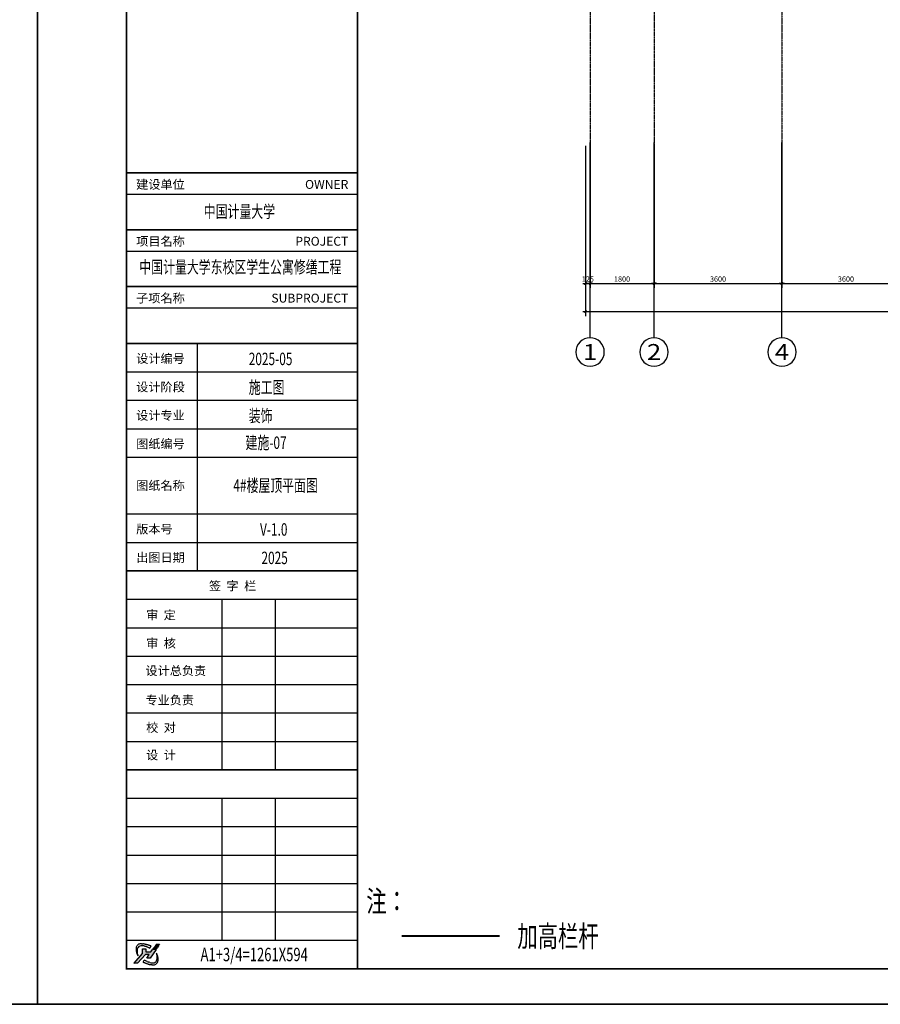
# Model space of a CAD drawing. Units: millimetres. Extents: x -66141 to 1023559, y -17922 to 60056.
# Drawn here: x 497358 to 521572, y 656 to 28367 of the extents above; entities that cross this region are included whole.
import ezdxf
from ezdxf.enums import TextEntityAlignment as Align

# ---------------------------------------------------------------- set-up
doc = ezdxf.new("R2010")
doc.units = ezdxf.units.MM
doc.linetypes.add('ACAD_ISO04W100', pattern=[30.5, 24, -3, 0.5, -3])
doc.linetypes.add('CONTINOUS', pattern=[0])
for name, color, linetype in [('AXIS', 3, 'Continuous'), ('AXIS_TEXT', 7, 'Continuous'), ('DIM', 3, 'Continuous'), ('DOTE', 8, 'ACAD_ISO04W100'), ('HZ', 7, 'Continuous'), ('STAIR', 2, 'Continuous'), ('TEXT', 6, 'Continuous'), ('图框', 123, 'Continuous')]:
    doc.layers.add(name, color=color, linetype=linetype)
doc.styles.add('CHINA', font='txt', dxfattribs={"width": 0.7, "bigfont": 'HZTXT'})
doc.styles.add('COMPLEX', font='COMPLEX')
doc.styles.add('DIM_FONT', font='SIMPLEX.shx', dxfattribs={"width": 0.8})
doc.styles.add('MMM', font='TSSDENG', dxfattribs={"width": 0.8, "bigfont": 'GBHZFS'})
doc.styles.add('S-ST', font='txt')
doc.styles.add('黑体', font='simhei.ttf', dxfattribs={"width": 0.7})
doc.dimstyles.new('NORMAL', dxfattribs={"dimscale": 0.5, "dimtxt": 300, "dimasz": 1, "dimexe": 250, "dimexo": 0, "dimgap": 150, "dimtad": 1, "dimdec": 0, "dimzin": 0, "dimdsep": 46, "dimtxsty": 'DIM_FONT', "dimblk1": '_DIMX', "dimblk2": '_DIMX', "dimsah": 1, "dimcen": 0, "dimclrt": 7, "dimadec": 0, "dimazin": 0, "dimtfac": 1, "dimtdec": 0, "dimtix": 1, "dimtmove": 2, "dimatfit": 3, "dimldrblk": '_DIMX', "dimfxl": 1, "dimtolj": 1, "dimtzin": 0, "dimarcsym": 0})

# ---------------------------------------------------------------- blocks, each defined once
blk = doc.blocks.new('余杭-A1')
blk.add_lwpolyline([(0, 0), (84100, 0), (84100, 59400), (0, 59400)], close=True)
at = {"layer": '图框'}
for p, q in [((84100, 59400), (84100, 17400)), ((84100, 59400), (84100, 0)), ((84100, 0), (0, 0))]:
    blk.add_line(p, q, dxfattribs=at)
blk = doc.blocks.new('_DIMX')
blk.add_line((-150, 0), (150, 0))
at = {"const_width": 50}
blk.add_lwpolyline([(-70, -70), (70, 70)], dxfattribs=at)
blk = doc.blocks.new('*D668')
at = {"layer": 'DEFPOINTS', "color": 0, "transparency": 16777216}
for p in [(513281, 24814), (613831, 24814), (513281, 20148)]:
    blk.add_point(p, dxfattribs=at)
at = {"layer": 'DIM', "color": 0, "lineweight": -2, "transparency": 16777216}
for p, q in [((513281, 24814), (513281, 20023)), ((613831, 24814), (613831, 20023)), ((613831, 20148), (513282, 20148))]:
    blk.add_line(p, q, dxfattribs=at)
at = {"layer": 'DIM', "color": 0, "lineweight": -2, "transparency": 16777216, "xscale": 0.5, "yscale": 0.5, "zscale": 0.5, "rotation": 180}
blk.add_blockref('_DIMX', (513281, 20148), dxfattribs=at)
at = {"layer": 'DIM', "color": 0, "lineweight": -2, "transparency": 16777216, "xscale": 0.5, "yscale": 0.5, "zscale": 0.5}
blk.add_blockref('_DIMX', (613831, 20148), dxfattribs=at)
at = {"layer": 'DIM', "color": 7, "transparency": 16777216, "insert": (563556, 20273), "char_height": 150, "attachment_point": 5, "style": 'CHINA'}
blk.add_mtext('\\A1;100550', dxfattribs=at)
blk = doc.blocks.new('*D669')
at = {"layer": 'DEFPOINTS', "color": 0, "transparency": 16777216}
for p in [(513406, 24814), (515206, 24814), (515206, 20942)]:
    blk.add_point(p, dxfattribs=at)
at = {"layer": 'DIM', "color": 0, "lineweight": -2, "transparency": 16777216}
for p, q in [((513406, 24814), (513406, 20817)), ((515206, 24814), (515206, 20817)), ((513407, 20942), (515206, 20942))]:
    blk.add_line(p, q, dxfattribs=at)
at = {"layer": 'DIM', "color": 0, "lineweight": -2, "transparency": 16777216, "xscale": 0.5, "yscale": 0.5, "zscale": 0.5, "rotation": 180}
blk.add_blockref('_DIMX', (513406, 20942), dxfattribs=at)
at = {"layer": 'DIM', "color": 0, "lineweight": -2, "transparency": 16777216, "xscale": 0.5, "yscale": 0.5, "zscale": 0.5}
blk.add_blockref('_DIMX', (515206, 20942), dxfattribs=at)
at = {"layer": 'DIM', "color": 7, "transparency": 16777216, "insert": (514306, 21067), "char_height": 150, "attachment_point": 5, "style": 'CHINA'}
blk.add_mtext('\\A1;1800', dxfattribs=at)
blk = doc.blocks.new('*D670')
at = {"layer": 'DEFPOINTS', "color": 0, "transparency": 16777216}
for p in [(515206, 24814), (518806, 24814), (518806, 20942)]:
    blk.add_point(p, dxfattribs=at)
at = {"layer": 'DIM', "color": 0, "lineweight": -2, "transparency": 16777216}
for p, q in [((515206, 24814), (515206, 20817)), ((518806, 24814), (518806, 20817)), ((515207, 20942), (518806, 20942))]:
    blk.add_line(p, q, dxfattribs=at)
at = {"layer": 'DIM', "color": 0, "lineweight": -2, "transparency": 16777216, "xscale": 0.5, "yscale": 0.5, "zscale": 0.5, "rotation": 180}
blk.add_blockref('_DIMX', (515206, 20942), dxfattribs=at)
at = {"layer": 'DIM', "color": 0, "lineweight": -2, "transparency": 16777216, "xscale": 0.5, "yscale": 0.5, "zscale": 0.5}
blk.add_blockref('_DIMX', (518806, 20942), dxfattribs=at)
at = {"layer": 'DIM', "color": 7, "transparency": 16777216, "insert": (517006, 21067), "char_height": 150, "attachment_point": 5, "style": 'CHINA'}
blk.add_mtext('\\A1;3600', dxfattribs=at)
blk = doc.blocks.new('*D671')
at = {"layer": 'DEFPOINTS', "color": 0, "transparency": 16777216}
for p in [(518806, 24814), (522406, 24814), (522406, 20942)]:
    blk.add_point(p, dxfattribs=at)
at = {"layer": 'DIM', "color": 0, "lineweight": -2, "transparency": 16777216}
for p, q in [((518806, 24814), (518806, 20817)), ((522406, 24814), (522406, 20817)), ((518807, 20942), (522406, 20942))]:
    blk.add_line(p, q, dxfattribs=at)
at = {"layer": 'DIM', "color": 0, "lineweight": -2, "transparency": 16777216, "xscale": 0.5, "yscale": 0.5, "zscale": 0.5, "rotation": 180}
blk.add_blockref('_DIMX', (518806, 20942), dxfattribs=at)
at = {"layer": 'DIM', "color": 0, "lineweight": -2, "transparency": 16777216, "xscale": 0.5, "yscale": 0.5, "zscale": 0.5}
blk.add_blockref('_DIMX', (522406, 20942), dxfattribs=at)
at = {"layer": 'DIM', "color": 7, "transparency": 16777216, "insert": (520606, 21067), "char_height": 150, "attachment_point": 5, "style": 'CHINA'}
blk.add_mtext('\\A1;3600', dxfattribs=at)
blk = doc.blocks.new('*D682')
at = {"layer": 'DEFPOINTS', "color": 0, "transparency": 16777216}
for p in [(513281, 24814), (513406, 24814), (513281, 20942)]:
    blk.add_point(p, dxfattribs=at)
at = {"layer": 'DIM', "color": 0, "lineweight": -2, "transparency": 16777216}
for p, q in [((513281, 24814), (513281, 20817)), ((513406, 24814), (513406, 20817)), ((513281, 20942), (513280, 20942)), ((513406, 20942), (513281, 20942)), ((513407, 20942), (513407, 20942))]:
    blk.add_line(p, q, dxfattribs=at)
at = {"layer": 'DIM', "color": 0, "lineweight": -2, "transparency": 16777216, "xscale": 0.5, "yscale": 0.5, "zscale": 0.5}
blk.add_blockref('_DIMX', (513281, 20942), dxfattribs=at)
at = {"layer": 'DIM', "color": 0, "lineweight": -2, "transparency": 16777216, "xscale": 0.5, "yscale": 0.5, "zscale": 0.5, "rotation": 180}
blk.add_blockref('_DIMX', (513406, 20942), dxfattribs=at)
at = {"layer": 'DIM', "color": 7, "transparency": 16777216, "insert": (513344, 21067), "char_height": 150, "attachment_point": 5, "style": 'CHINA'}
blk.add_mtext('\\A1;125', dxfattribs=at)
blk = doc.blocks.new('_AXISO')
blk.add_circle((0, 0), 0.5)
at = {"layer": 'AXIS_TEXT', "style": 'COMPLEX', "width": 1.041667}
blk.add_attdef('A', text='', height=0.56, dxfattribs=at).set_placement((-0.25, -0.28), (0.25, -0.28), align=Align.FIT)
blk = doc.blocks.new('DFGFG')
h = blk.add_hatch(color=256)
h.paths.add_polyline_path([(1450, 470), (1023, 465), (1020, 718), (728, 720), (714, 325), (-25, -523), (-39, -534), (289, -540), (968, 221), (1306, 227), (1086, -79), (1395, -88), (1920, 672), (1600, 672)])
h.paths.add_polyline_path([(1954, 722), (1996, 782), (1682, 782), (1638, 722)])
h.paths.add_polyline_path([(1764, 892), (1719, 832), (2030, 832), (2072, 892)])
h.paths.add_polyline_path([(1846, 1002), (1801, 942), (2106, 942), (2148, 1002)])
h.paths.add_polyline_path([(2182, 1052), (2223, 1112), (1928, 1112), (1883, 1052)])
for p, q in [((2072, 892), (1764, 892)), ((2106, 942), (1801, 942)), ((2148, 1002), (1846, 1002)), ((2182, 1052), (1883, 1052)), ((2223, 1112), (1928, 1112)), ((1920, 672), (1600, 672)), ((1954, 722), (1638, 722)), ((1996, 782), (1682, 782)), ((2030, 832), (1719, 832))]:
    blk.add_line(p, q)
at = {"layer": '图框', "color": 0}
for p, q in [((1435, 990), (1356, 805)), ((1719, 832), (1764, 892)), ((1801, 942), (1846, 1002)), ((1883, 1052), (1928, 1112)), ((2072, 892), (2030, 832)), ((2148, 1002), (2106, 942)), ((2223, 1112), (2182, 1052)), ((-25, -523), (714, 325)), ((968, 221), (289, -540)), ((714, 325), (728, 720)), ((728, 720), (1020, 718)), ((1306, 227), (968, 221)), ((1020, 718), (1023, 465)), ((1023, 465), (1450, 470)), ((1086, -79), (1306, 227)), ((1920, 672), (1395, -88)), ((1450, 470), (1600, 672)), ((1638, 722), (1682, 782)), ((1996, 782), (1954, 722)), ((-39, -534), (-25, -523)), ((289, -540), (-39, -534)), ((787, -441), (877, -261)), ((1395, -88), (1086, -79))]:
    blk.add_line(p, q, dxfattribs=at)
for centre, radius, start, end in [((577, 757), 426, 162.65556, 180.46146), ((577, 757), 426, 148.78438, 162.65556), ((577, 757), 426, 137.40918, 148.78438), ((577, 757), 426, 125.93913, 137.40918), ((632, 614), 394, 112.44313, 141.75617), ((577, 757), 426, 110.3373, 125.93913), ((577, 757), 426, 96.98802, 110.3373), ((632, 614), 394, 82.76298, 112.44313), ((577, 757), 426, 82.97933, 96.98802), ((1018, 6188), 5023, 265.56761, 266.82163), ((585, -488), 1496, 79.83712, 86.29782), ((691, 428), 745, 77.63489, 86.2752), ((44682, 190939), 194946, 257.006, 257.04911), ((177, -2323), 3544, 77.51563, 79.04659), ((177, -2323), 3544, 76.13054, 77.51563), ((680, -174), 1168, 68.9476, 74.52599), ((177, -2323), 3544, 74.73239, 76.13054), ((4684, 9072), 8909, 246.27359, 246.92024), ((177, -2323), 3544, 73.38313, 74.73239), ((177, -2323), 3544, 72.0503, 73.38313), ((24382, 54584), 58501, 246.64616, 246.73669), ((177, -2323), 3544, 70.88851, 72.0503), ((177, -2323), 3544, 69.56366, 70.88851), ((177, -2323), 3544, 69.21149, 69.56366), ((3336, 765), 3185, 180.21188, 182.09176), ((1253, 708), 1101, 183.06679, 189.61913), ((1253, 708), 1101, 189.61913, 196.64134), ((1253, 708), 1101, 196.64135, 204.32257), ((805, 584), 569, 167.45956, 187.10565), ((1648, 594), 1410, 183.29969, 190.62952), ((622, 620), 383, 141.57919, 166.84726), ((1253, 708), 1101, 204.32257, 211.90712), ((1648, 594), 1410, 190.62952, 196.45145), ((1648, 594), 1410, 196.45145, 199.41443), ((4466, 8163), 7988, 246.4696, 247.08825), ((986, -171), 1101, 20.65923, 28.24378), ((599, -32), 1410, 12.78811, 15.75109), ((599, -32), 1410, 6.96617, 12.78811), ((599, -32), 1410, 359.63635, 6.96617), ((986, -171), 1101, 12.978, 20.65923), ((986, -171), 1101, 5.95579, 12.978), ((2254, 2785), 3544, 245.54814, 245.90031), ((2254, 2785), 3544, 245.90031, 247.22517), ((-2696, -7406), 7988, 62.80626, 63.42491), ((2254, 2785), 3544, 247.22517, 248.38696), ((2254, 2785), 3544, 248.38696, 249.71979), ((-25538, -52459), 58501, 62.98281, 63.07335), ((2254, 2785), 3544, 249.71979, 251.06905), ((-2972, -8298), 8909, 62.61025, 63.2569), ((2254, 2785), 3544, 251.06905, 252.4672), ((1614, 673), 1168, 245.28426, 250.86265), ((2254, 2785), 3544, 252.4672, 253.85229), ((-54509, -187238), 194946, 73.34265, 73.38576), ((2254, 2785), 3544, 253.85229, 255.38325), ((1565, 72), 745, 253.97154, 262.61185), ((1730, 980), 1496, 256.17378, 262.63448), ((871, -5654), 5023, 81.90427, 83.15829), ((1612, -117), 394, 259.09964, 288.77978), ((1657, -263), 426, 259.31598, 273.32468), ((1657, -263), 426, 273.32468, 286.67396), ((1612, -117), 394, 288.77978, 318.09283), ((1657, -263), 426, 286.67396, 302.27579), ((1657, -263), 426, 302.27579, 313.74583), ((1621, -123), 383, 317.91584, 343.18391), ((1657, -263), 426, 313.74583, 325.12104), ((1441, -75), 569, 343.79622, 3.44231), ((1657, -263), 426, 325.12104, 338.99221), ((1657, -263), 426, 338.99221, 356.79812), ((986, -171), 1101, 359.40345, 5.95579), ((-1096, -95), 3185, 356.54854, 358.42842)]:
    blk.add_arc(centre, radius, start, end, dxfattribs=at)
blk = doc.blocks.new('余杭-A1+0.25')
blk.add_lwpolyline([(0, 0), (147200, 0), (147200, 59400), (0, 59400)], close=True)
at = {"layer": '图框'}
for p, q in [((0, 0), (0, 59400)), ((2500, 58400), (2500, 1000)), ((2500, 58400), (2500, 1000)), ((4500, 12200), (4500, 18600)), ((5200, 6600), (5200, 11400)), ((6700, 6600), (6700, 11400)), ((5200, 1800), (5200, 5800)), ((6700, 1800), (6700, 5800)), ((2500, 1000), (146200, 1000)), ((2500, 1000), (146200, 1000)), ((147200, 0), (0, 0))]:
    blk.add_line(p, q, dxfattribs=at)
at = {"layer": '图框', "const_width": 45}
blk.add_lwpolyline([(146200, 58400), (2500, 58400), (2500, 1000), (146200, 1000)], close=True, dxfattribs=at)
for points in [[(2500, 37700), (9000, 37700), (9000, 1000)], [(2500, 23400), (9000, 23400)], [(2500, 21800), (9000, 21800)], [(2500, 20200), (9000, 20200)], [(2500, 18600), (9000, 18600)], [(2500, 12200), (9000, 12200)], [(2500, 6600), (9000, 6600)], [(2500, 1800), (9000, 1800)], [(2500, 1800), (9000, 1800)]]:
    blk.add_lwpolyline(points, dxfattribs=at)
at = {"layer": '图框'}
for points in [[(2500, 22800), (9000, 22800)], [(2500, 21800), (9000, 21800)], [(2500, 21200), (9000, 21200)], [(2500, 20200), (9000, 20200)], [(2500, 19600), (9000, 19600)], [(2500, 18600), (9000, 18600)], [(2500, 17800), (9000, 17800)], [(2500, 17000), (9000, 17000)], [(2500, 16200), (9000, 16200)], [(2500, 15400), (9000, 15400)], [(2500, 13800), (9000, 13800)], [(2500, 13000), (9000, 13000)], [(2500, 11400), (9000, 11400)], [(2500, 10600), (9000, 10600)], [(2500, 9800), (9000, 9800)], [(2500, 9000), (9000, 9000)], [(2500, 8200), (9000, 8200)], [(2500, 7400), (9000, 7400)], [(2500, 6600), (9000, 6600)], [(2500, 5800), (9000, 5800)], [(2500, 5000), (9000, 5000)], [(2500, 4200), (9000, 4200)], [(2500, 3400), (9000, 3400)], [(2500, 2600), (9000, 2600)]]:
    blk.add_lwpolyline(points, dxfattribs=at)
at = {"layer": '图框', "xscale": 0.3200000000651926, "yscale": 0.3200000000651926, "zscale": 0.3200000000651926}
blk.add_blockref('DFGFG', (2725, 1327), dxfattribs=at)
at = {"layer": 'TEXT', "color": 2, "style": '黑体', "width": 0.7}
for s, p in [('中国计量大学', (5681, 22029)), ('中国计量大学东校区学生公寓修缮工程', (5707, 20466))]:
    blk.add_text(s, height=350, dxfattribs=at).set_placement(p, align=Align.BOTTOM_CENTER)
for s, p in [('2025-05', (5944, 17989)), ('施工图', (5944, 17189)), ('装饰', (5944, 16389)), ('V-1.0', (6261, 13189)), ('2025', (6301, 12389))]:
    blk.add_text(s, height=350, dxfattribs=at).set_placement(p)
at = {"layer": '图框', "style": 'S-ST'}
for s, p in [('建设单位', (2778, 22950)), ('项目名称', (2778, 21350)), ('子项名称', (2778, 19750)), ('设计编号', (2778, 18050)), ('设计阶段', (2778, 17250)), ('设计专业', (2778, 16450)), ('图纸编号', (2778, 15650)), ('图纸名称', (2778, 14477)), ('版本号', (2778, 13250)), ('出图日期', (2778, 12450)), ('签  字  栏', (4824, 11650)), ('审  定   ', (3057, 10834)), ('审  核   ', (3057, 10037)), ('设计总负责 ', (3039, 9264)), ('专业负责 ', (3039, 8437)), ('校  对   ', (3057, 7664)), ('设  计   ', (3057, 6891))]:
    blk.add_text(s, height=250, dxfattribs=at).set_placement(p)
at = {"layer": '图框', "style": '黑体'}
for s, p in [('OWNER', (8745, 22950)), ('PROJECT', (8745, 21350)), ('SUBPROJECT', (8745, 19750))]:
    blk.add_text(s, height=250, dxfattribs=at).set_placement(p, align=Align.RIGHT)
at = {"layer": '图框', "style": 'MMM', "width": 0.711111}
blk.add_text('A1+3/4=1261X594', height=378, dxfattribs=at).set_placement((4588, 1213))

msp = doc.modelspace()

# ---------------------------------------------------------------- linework, layer by layer
at = {"layer": 'AXIS', "linetype": 'CONTINOUS'}
for p, q in [((513406.3, 19414), (513406.3, 24914)), ((515206.3, 19414), (515206.3, 24914)), ((518806.3, 19414), (518806.3, 24914))]:
    msp.add_line(p, q, dxfattribs=at)
at = {"layer": 'DOTE', "ltscale": 0.05}
for p, q in [((513406.3, 55006), (513406.3, 24814)), ((518806.3, 55006), (518806.3, 24814)), ((515206.3, 41479), (515206.3, 24814))]:
    msp.add_line(p, q, dxfattribs=at)
at = {"layer": 'STAIR', "const_width": 50}
msp.add_lwpolyline([(508101.5, 2578.6), (510858.7, 2578.6)], dxfattribs=at)

# ---------------------------------------------------------------- block references
for name, p in [('余杭-A1', (413758.8, 655.7)), ('余杭-A1+0.25', (497858.8, 655.7))]:
    msp.add_blockref(name, p)
at = {"layer": 'AXIS', "linetype": 'CONTINOUS'}
ref = msp.add_blockref('_AXISO', (513406.3, 19014), dxfattribs=dict(at, xscale=-800, yscale=800, zscale=800, rotation=180))
ref.add_attrib('A', '1', dxfattribs={"layer": 'AXIS_TEXT', "height": 448, "style": 'COMPLEX', "width": 2.083333}).set_placement((513206.3, 18790), (513606.3, 18790), align=Align.FIT)
ref = msp.add_blockref('_AXISO', (515206.3, 19014), dxfattribs=dict(at, xscale=-800, yscale=800, zscale=800, rotation=180))
ref.add_attrib('A', '2', dxfattribs={"layer": 'AXIS_TEXT', "height": 448, "style": 'COMPLEX', "width": 1.339286}).set_placement((515006.3, 18790), (515406.3, 18790), align=Align.FIT)
ref = msp.add_blockref('_AXISO', (518806.3, 19014), dxfattribs=dict(at, xscale=-800, yscale=800, zscale=800, rotation=180))
ref.add_attrib('A', '4', dxfattribs={"layer": 'AXIS_TEXT', "height": 448, "style": 'COMPLEX', "width": 1.171875}).set_placement((518606.3, 18790), (519006.3, 18790), align=Align.FIT)

# ---------------------------------------------------------------- texts
at = {"layer": 'HZ', "linetype": 'Continuous', "style": 'CHINA', "width": 0.7}
for s, p in [('注：', (507110.6, 3255.7)), ('加高栏杆', (511358, 2271))]:
    msp.add_text(s, height=600, dxfattribs=at).set_placement(p)
at = {"layer": 'TEXT', "color": 2, "style": '黑体', "width": 0.7}
for s, p in [('建施-07', (503713.1, 16286.5)), ('4#楼屋顶平面图', (503369.5, 15084.4))]:
    msp.add_text(s, height=350, dxfattribs=at).set_placement(p)

# ---------------------------------------------------------------- dimensions: what is measured, and where the dimension line sits
at = {"layer": 'DIM'}
for base, p1, p2, picture, middle in [((513281.3, 20941.5), (513406.3, 24814), (513281.3, 24814), '*D682', (513343.8, 21066.5)), ((515206.3, 20941.5), (513406.3, 24814), (515206.3, 24814), '*D669', (514306.3, 21066.5)), ((518806.3, 20941.5), (515206.3, 24814), (518806.3, 24814), '*D670', (517006.3, 21066.5)), ((522406.3, 20941.5), (518806.3, 24814), (522406.3, 24814), '*D671', (520606.3, 21066.5))]:
    dim = msp.add_linear_dim(base=base, p1=p1, p2=p2, dimstyle='NORMAL', override={"dimtxt": 300, "dimexo": 0, "dimgap": 100, "dimtxsty": 'CHINA'}, dxfattribs=at)
    dim.commit()
    dim.dimension.update_dxf_attribs({"geometry": picture, "text_midpoint": middle})
dim = msp.add_aligned_dim(p1=(613831.3, 24814), p2=(513281.3, 24814), distance=4666.3, dimstyle='NORMAL', override={"dimtxt": 300, "dimexo": 0, "dimgap": 100, "dimtxsty": 'CHINA'}, dxfattribs=at)
dim.commit()
dim.dimension.update_dxf_attribs({"geometry": '*D668', "text_midpoint": (563556.3, 20272.7)})

doc.saveas('drawing.dxf')
